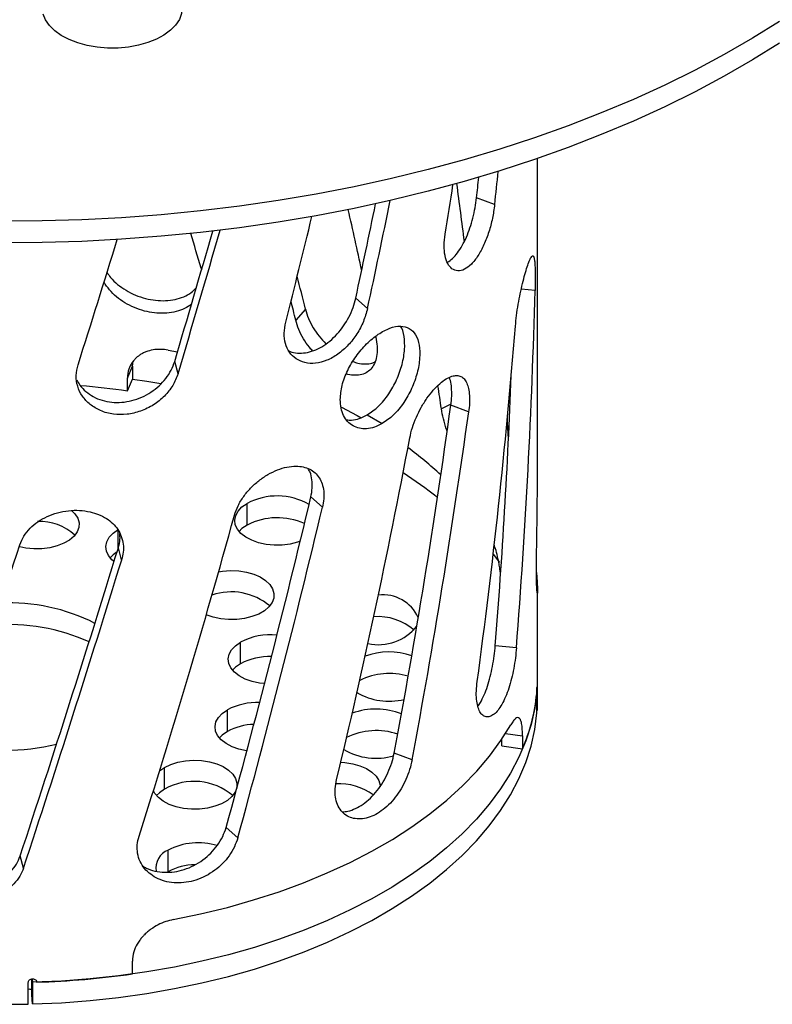
# Model space of a CAD drawing. Units: millimetres. Extents: x 0 to 420, y 0 to 297.
# Drawn here: x 313 to 348, y 124 to 171 of the extents above; entities that cross this region are included whole.
import ezdxf

# ---------------------------------------------------------------- set-up
doc = ezdxf.new("R2010")
doc.units = ezdxf.units.MM

msp = doc.modelspace()

# ---------------------------------------------------------------- linework, layer by layer
at = {"color": 7, "linetype": 'Continuous', "lineweight": 25}
for p, q in [((337.028, 150.721), (337.028, 164.119)), ((335.006, 161.949), (334.155, 162.269)), ((321.174, 158.953), (321.191, 158.865)), ((336.912, 157.895), (336.26, 157.954)), ((329.014, 157.045), (328.461, 157.537)), ((326.088, 157.02), (325.63, 156.502)), ((319.622, 155.084), (320.058, 154.997)), ((317.699, 153.77), (317.935, 154.331)), ((317.935, 154.331), (317.972, 154.561)), ((317.935, 154.331), (317.935, 153.719)), ((320.085, 153.972), (319.926, 154.551)), ((317.699, 153.158), (317.699, 153.77)), ((317.699, 153.158), (317.935, 153.719)), ((332.945, 152.531), (332.496, 152.321)), ((333.781, 152.172), (332.941, 152.487)), ((328.998, 152.027), (329.705, 151.618)), ((326.89, 147.679), (326.344, 148.164)), ((323.341, 146.839), (323.341, 147.859)), ((317.264, 145.738), (317.264, 146.622)), ((317.428, 145.192), (317.272, 145.764)), ((334.938, 145.471), (335.227, 145.074)), ((337.028, 138.675), (337.028, 143.725)), ((323.035, 140.299), (323.035, 141.32)), ((336.032, 141.055), (335.036, 141.146)), ((336.999, 137.982), (336.999, 139.003)), ((337.008, 139.118), (337.008, 138.097)), ((322.412, 137.108), (322.412, 138.128)), ((337.008, 138.097), (336.999, 138.098)), ((335.523, 137.009), (336.32, 136.897)), ((335.348, 136.422), (335.348, 136.74)), ((336.32, 136.897), (336.32, 136.285)), ((331.116, 135.767), (330.271, 136.084)), ((335.348, 136.422), (336.32, 136.285)), ((319.452, 134.388), (319.452, 135.409)), ((322.9, 132.091), (322.351, 132.579)), ((319.613, 130.492), (319.613, 131.513)), ((312.803, 130.662), (312.645, 131.237)), ((317.935, 125.672), (317.935, 126.284)), ((313.192, 125.436), (313.192, 124.689)), ((313.192, 124.683), (313.192, 125.436)), ((313.214, 125.441), (313.228, 125.28)), ((313.028, 124.254), (313.028, 125.275)), ((313.228, 125.28), (313.228, 124.259)), ((313.192, 124.689), (313.192, 124.683)), ((313.228, 124.259), (313.192, 124.683))]:
    msp.add_line(p, q, dxfattribs=at)
at = {"color": 7, "linetype": 'Continuous', "lineweight": 25, "flags": 128}
for points in [[(320.246, 171.523), (320.286, 171.24), (320.253, 170.956), (320.147, 170.678), (319.97, 170.412), (319.727, 170.164), (319.422, 169.94), (319.063, 169.745), (318.658, 169.583), (318.215, 169.457), (317.745, 169.371), (317.258, 169.327), (316.765, 169.325), (316.276, 169.365), (315.804, 169.447), (315.358, 169.569), (314.948, 169.727), (314.584, 169.919), (314.274, 170.141), (314.024, 170.386), (313.841, 170.65), (313.727, 170.927)], [(348.433, 170.583), (347.157, 169.787), (345.828, 169.02), (344.45, 168.284), (343.023, 167.578), (341.55, 166.905), (340.033, 166.265), (338.475, 165.659), (336.877, 165.088), (335.242, 164.553), (333.573, 164.055), (331.872, 163.595), (330.142, 163.172), (328.384, 162.789), (326.602, 162.445), (324.799, 162.14), (322.977, 161.876), (321.138, 161.653), (319.286, 161.471), (317.423, 161.33), (315.552, 161.231), (313.676, 161.173), (311.797, 161.158)], [(348.433, 169.563), (347.157, 168.767), (345.828, 168), (344.45, 167.263), (343.023, 166.557), (341.55, 165.884), (340.033, 165.244), (338.475, 164.638), (336.877, 164.067), (335.242, 163.532), (333.573, 163.034), (331.872, 162.574), (330.142, 162.152), (328.384, 161.768), (326.602, 161.424), (324.799, 161.12), (322.977, 160.856), (321.138, 160.632), (319.286, 160.45), (317.423, 160.31), (315.552, 160.21), (313.676, 160.153), (311.797, 160.137)], [(317.935, 153.719), (318.612, 153.618), (319.277, 153.507)], [(327.79, 152.388), (328.529, 152.001), (328.714, 151.899)], [(325.843, 146.074), (325.714, 146.03), (325.365, 145.943), (324.993, 145.897), (324.613, 145.891), (324.238, 145.928), (323.882, 146.004), (323.557, 146.119), (323.276, 146.266), (323.048, 146.442), (322.882, 146.639), (322.783, 146.852), (322.756, 147.07), (322.801, 147.288), (322.917, 147.497), (323.099, 147.69), (323.341, 147.859)], [(315.063, 147.531), (315.226, 147.371), (315.359, 147.165), (315.422, 146.948), (315.413, 146.729), (315.332, 146.514), (315.183, 146.313), (314.969, 146.131), (314.701, 145.976), (314.386, 145.853), (314.036, 145.766), (313.665, 145.72), (313.284, 145.714), (312.91, 145.751), (312.623, 145.809)], [(323.341, 146.839), (323.099, 146.669), (322.962, 146.533)], [(317.072, 145.117), (316.97, 145.204), (316.804, 145.402), (316.706, 145.614), (316.679, 145.833), (316.724, 146.051), (316.839, 146.26), (317.022, 146.452), (317.264, 146.622)], [(317.212, 145.57), (317.022, 145.432), (316.884, 145.295)], [(321.997, 144.633), (322.187, 144.663), (322.564, 144.689), (322.943, 144.673), (323.311, 144.616), (323.653, 144.52), (323.957, 144.389), (324.213, 144.226), (324.411, 144.039), (324.544, 143.833), (324.607, 143.617), (324.598, 143.397), (324.517, 143.183), (324.367, 142.981), (324.154, 142.799), (323.885, 142.644), (323.57, 142.521), (323.221, 142.435), (322.849, 142.388), (322.469, 142.383), (322.094, 142.419), (321.738, 142.496), (321.418, 142.608)], [(324.163, 139.361), (323.931, 139.388), (323.575, 139.465), (323.25, 139.579), (322.969, 139.727), (322.741, 139.902), (322.575, 140.1), (322.477, 140.312), (322.45, 140.531), (322.495, 140.749), (322.61, 140.958), (322.793, 141.15), (323.035, 141.32)], [(323.035, 140.299), (322.793, 140.13), (322.655, 139.993)], [(336.999, 139.003), (336.896, 138.217), (336.719, 137.435), (336.469, 136.66), (336.145, 135.894), (335.75, 135.14), (335.283, 134.399), (334.748, 133.674), (334.145, 132.967), (333.475, 132.28), (332.742, 131.615), (331.947, 130.974), (331.093, 130.36), (330.181, 129.773), (329.216, 129.215), (328.199, 128.689), (327.134, 128.196), (326.024, 127.737), (324.873, 127.314), (323.682, 126.927), (322.458, 126.579), (321.202, 126.27), (319.918, 126.001), (318.612, 125.773), (317.285, 125.586), (315.943, 125.441), (314.589, 125.339), (313.228, 125.28)], [(313.228, 124.259), (314.589, 124.318), (315.943, 124.421), (317.285, 124.565), (318.612, 124.752), (319.918, 124.98), (321.202, 125.249), (322.458, 125.558), (323.682, 125.907), (324.873, 126.293), (326.024, 126.716), (327.134, 127.175), (328.199, 127.669), (329.216, 128.195), (330.181, 128.752), (331.093, 129.339), (331.947, 129.954), (332.742, 130.595), (333.475, 131.259), (334.145, 131.946), (334.748, 132.653), (335.283, 133.379), (335.75, 134.119), (336.145, 134.874), (336.469, 135.64), (336.719, 136.414), (336.896, 137.196), (336.999, 137.982)], [(323.331, 136.193), (323.309, 136.197), (322.952, 136.273), (322.628, 136.388), (322.346, 136.535), (322.118, 136.711), (321.952, 136.908), (321.854, 137.121), (321.827, 137.339), (321.872, 137.557), (321.988, 137.766), (322.17, 137.959), (322.412, 138.128)], [(319.859, 128.235), (321.151, 128.504), (322.414, 128.813), (323.647, 129.162), (324.844, 129.549), (326.003, 129.974), (327.12, 130.435), (328.191, 130.931), (329.213, 131.459), (330.184, 132.02), (331.1, 132.61), (331.958, 133.228), (332.757, 133.873), (333.492, 134.542), (334.163, 135.233), (334.768, 135.945), (335.304, 136.674), (335.769, 137.42)], [(322.412, 137.108), (322.17, 136.938), (322.032, 136.802)], [(319.215, 135.244), (319.452, 135.409), (319.745, 135.549), (320.079, 135.654), (320.441, 135.721), (320.819, 135.747), (321.198, 135.731), (321.565, 135.675), (321.907, 135.579), (322.212, 135.447), (322.468, 135.285), (322.665, 135.097), (322.798, 134.892), (322.861, 134.675), (322.852, 134.456), (322.771, 134.241), (322.622, 134.039), (322.409, 133.858), (322.14, 133.702), (321.825, 133.579), (321.475, 133.493), (321.104, 133.446), (320.724, 133.441), (320.349, 133.478), (319.993, 133.554), (319.668, 133.668), (319.387, 133.816), (319.159, 133.992), (318.993, 134.189), (318.926, 134.314)], [(327.754, 135.652), (327.948, 135.638), (328.315, 135.581), (328.657, 135.486), (328.961, 135.354), (329.217, 135.192), (329.415, 135.004), (329.548, 134.799), (329.611, 134.582), (329.616, 134.5)], [(319.452, 134.388), (319.21, 134.219), (319.072, 134.082)]]:
    msp.add_lwpolyline(points, dxfattribs=at)
at = {"color": 7, "linetype": 'Continuous', "lineweight": 25}
for centre, radius, start, end in [((312.134, 113.462), 40.084, 82.02, 85.1834), ((320.778, 136.682), 17.129, 46.9535, 53.7032), ((319.927, 132.63), 19.841, 51.3833, 57.1493), ((324.75, 145.196), 3.013, 59.9601, 117.8851), ((324.762, 144.076), 3.106, 65.6206, 117.2066), ((313.582, 144.603), 2.4, 46.9227, 92.7805), ((322.592, 140.877), 2.81, 49.8122, 108.8366), ((329.739, 141.715), 1.835, 24.5559, 96.6692), ((312.168, 134.384), 8.782, 62.9199, 92.9488), ((329.493, 139.933), 2.591, 48.5421, 94.0925), ((312.094, 132.957), 9.189, 65.5959, 94.5195), ((329.529, 143.51), 2.312, 257.6328, 321.5399), ((324.431, 138.641), 3.021, 83.9856, 117.5223), ((330.029, 137.632), 3.221, 70.5964, 110.4945), ((324.401, 137.717), 2.922, 88.2393, 117.8874), ((330.035, 136.724), 3.113, 73.2853, 116.4752), ((330.029, 141.546), 3.014, 239.9012, 283.5562), ((328.121, 139.779), 8.912, 336.9183, 354.2573), ((323.794, 135.488), 2.98, 87.3687, 117.6276), ((328.684, 138.675), 8.343, 356.0313, 359.9987), ((329.412, 134.985), 3.18, 67.8382, 110.5678), ((323.748, 134.615), 2.828, 91.7415, 118.1952), ((329.422, 134.038), 3.11, 70.9533, 116.6128), ((312.03, 146.262), 10.032, 255.2758, 283.4188), ((329.421, 138.861), 3.02, 239.6852, 285.9919), ((320.838, 131.945), 2.809, 49.5486, 119.5522), ((327.684, 131.92), 2.717, 53.9276, 93.3759), ((321.041, 128.705), 3.15, 73.5658, 116.9482), ((319.974, 130.653), 0.932, 112.7716, 188.5168), ((320.951, 127.995), 2.832, 91.4995, 118.1853), ((312.076, 167.572), 42.308, 271.8301, 277.9599), ((313.08, 124.628), 0.321, 69.5392, 99.3797), ((312.028, 167.535), 43.292, 268.6764, 271.3236)]:
    msp.add_arc(centre, radius, start, end, dxfattribs=at)
for centre, major_axis, ratio, start_param, end_param in [((312.028, 154.664), (12.456, 88.585), 0.244693, 4.829061, 4.846766), ((312.028, 154.664), (11.957, 85.042), 0.244693, 4.836264, 4.847655), ((312.028, 170.439), (12.456, 88.585), 0.244693, 4.63504, 4.661462), ((312.028, 170.439), (-13.853, 84.295), 0.232495, 4.552586, 4.585144), ((312.028, 154.664), (19.492, 84.836), 0.184522, 4.782803, 4.842897), ((312.028, 170.439), (-20.018, 80.313), 0.164856, 4.526515, 4.562536), ((312.028, 154.664), (18.713, 81.442), 0.184522, 4.790006, 4.844657), ((312.028, 170.439), (19.492, 84.836), 0.184522, 4.588783, 4.647949), ((312.028, 154.664), (22.868, 76.507), 0.095214, 4.739361, 4.819762), ((312.028, 154.664), (23.821, 79.694), 0.095214, 4.732158, 4.817114), ((312.028, 170.439), (23.821, 79.694), 0.095214, 4.538138, 4.613286), ((312.028, 170.439), (-23.441, 75.13), 0.068516, 4.537566, 4.559495), ((312.028, 154.664), (-20.852, 83.659), 0.164856, 4.699463, 4.71799), ((312.028, 154.664), (3.56, 90.462), 0.273544, 4.572145, 4.758866), ((312.028, 154.664), (-20.018, 80.313), 0.164856, 4.694181, 4.705328), ((312.028, 170.439), (3.56, 90.462), 0.273544, 4.373625, 4.565252), ((312.028, 154.664), (3.418, 86.843), 0.273544, 4.566864, 4.714281), ((312.028, 154.664), (-13.853, 84.295), 0.232495, 4.646413, 4.659309), ((312.028, 154.664), (11.957, 85.042), 0.244693, 4.526653, 4.721187), ((312.028, 154.664), (12.456, 88.585), 0.244693, 4.531935, 4.718656), ((312.028, 154.664), (-5.658, 86.581), 0.269386, 4.650595, 4.662368), ((312.028, 170.439), (12.456, 88.585), 0.244693, 4.333415, 4.525042), ((312.028, 170.439), (-5.893, 90.188), 0.269386, 4.41164, 4.474411), ((312.028, 154.664), (18.713, 81.442), 0.184522, 4.480396, 4.674929), ((312.028, 154.664), (19.492, 84.836), 0.184522, 4.485678, 4.672398), ((312.028, 170.439), (19.492, 84.836), 0.184522, 4.287157, 4.478784), ((312.028, 170.439), (23.821, 79.694), 0.095214, 4.236512, 4.428139), ((312.028, 154.664), (22.868, 76.507), 0.095214, 4.429751, 4.624284), ((312.028, 154.664), (23.821, 79.694), 0.095214, 4.435032, 4.621753)]:
    msp.add_ellipse(centre, major_axis=major_axis, ratio=ratio, start_param=start_param, end_param=end_param, dxfattribs=at)
for points, knots in [([(332.771, 159.23), (332.776, 159.232), (332.858, 159.262), (333.023, 159.404), (333.256, 159.66), (333.478, 160), (333.677, 160.403), (333.847, 160.844), (333.985, 161.315), (334.093, 161.799), (334.134, 162.112), (334.155, 162.269)], [0, 0, 0, 0, 0.007288, 0.130176, 0.252223, 0.378374, 0.503641, 0.626769, 0.748676, 0.874968, 1, 1, 1, 1]), ([(335.006, 161.949), (334.976, 161.734), (334.916, 161.308), (334.74, 160.652), (334.509, 160.041), (334.227, 159.516), (333.91, 159.114), (333.58, 158.871), (333.259, 158.787), (333.082, 158.877), (332.994, 158.921)], [0, 0, 0, 0, 0.126997, 0.250674, 0.374974, 0.502037, 0.626062, 0.75001, 0.876975, 1, 1, 1, 1]), ([(332.994, 158.921), (332.922, 158.993), (332.777, 159.136), (332.656, 159.525), (332.609, 159.998), (332.654, 160.369), (332.676, 160.555)], [0, 0, 0, 0, 0.252204, 0.504322, 0.752688, 1, 1, 1, 1]), ([(335.984, 156.213), (336, 156.381), (336.032, 156.718), (336.114, 157.242), (336.211, 157.752), (336.32, 158.23), (336.432, 158.664), (336.54, 159.023), (336.639, 159.306), (336.693, 159.408), (336.72, 159.459)], [0, 0, 0, 0, 0.1257336, 0.2525768, 0.3756502, 0.4999633, 0.625231, 0.7515173, 0.8755268, 1, 1, 1, 1]), ([(336.72, 159.459), (336.741, 159.488), (336.784, 159.546), (336.831, 159.526), (336.868, 159.43), (336.894, 159.253), (336.911, 159.001), (336.919, 158.681), (336.921, 158.311), (336.915, 158.034), (336.912, 157.895)], [0, 0, 0, 0, 0.1254604, 0.2517259, 0.3751139, 0.4999656, 0.6257106, 0.7529755, 0.8762634, 1, 1, 1, 1]), ([(316.74, 158.747), (316.793, 158.667), (316.928, 158.464), (317.231, 158.177), (317.628, 157.894), (318.077, 157.667), (318.551, 157.51), (319.031, 157.422), (319.501, 157.406), (319.952, 157.461), (320.357, 157.593), (320.701, 157.779), (320.868, 157.951), (320.947, 158.032)], [0, 0, 0, 0, 0.060308, 0.153649, 0.248146, 0.343801, 0.440843, 0.534183, 0.628743, 0.724952, 0.821717, 0.91566, 1, 1, 1, 1]), ([(320.723, 157.269), (320.697, 157.244), (320.58, 157.131), (320.3, 156.993), (319.898, 156.862), (319.447, 156.811), (318.978, 156.829), (318.499, 156.92), (318.025, 157.079), (317.576, 157.308), (317.179, 157.591), (316.839, 157.92), (316.678, 158.168), (316.598, 158.292)], [0, 0, 0, 0, 0.028077, 0.124421, 0.223579, 0.322227, 0.419146, 0.514816, 0.61428, 0.712312, 0.80916, 0.904832, 1, 1, 1, 1]), ([(325.301, 155.059), (325.321, 155.048), (325.441, 154.98), (325.708, 154.937), (326.085, 154.946), (326.476, 155.049), (326.866, 155.236), (327.243, 155.501), (327.59, 155.837), (327.894, 156.22), (328.145, 156.643), (328.346, 157.089), (328.423, 157.388), (328.461, 157.537)], [0, 0, 0, 0, 0.019854, 0.119258, 0.217877, 0.314697, 0.410853, 0.510243, 0.608936, 0.705944, 0.801991, 0.901492, 1, 1, 1, 1]), ([(329.014, 157.045), (328.958, 156.84), (328.845, 156.436), (328.526, 155.84), (328.116, 155.308), (327.628, 154.877), (327.098, 154.579), (326.562, 154.443), (326.052, 154.461), (325.778, 154.606), (325.644, 154.678)], [0, 0, 0, 0, 0.126997, 0.250674, 0.374974, 0.502037, 0.626062, 0.75001, 0.876975, 1, 1, 1, 1]), ([(326.088, 157.02), (326.131, 156.873), (326.219, 156.578), (326.446, 156.144), (326.722, 155.735), (326.942, 155.499), (327.051, 155.381)], [0, 0, 0, 0, 0.253566, 0.509146, 0.755905, 1, 1, 1, 1]), ([(326.423, 155.049), (326.372, 155.105), (326.213, 155.281), (325.989, 155.624), (325.761, 156.058), (325.673, 156.354), (325.63, 156.502)], [0, 0, 0, 0, 0.131993, 0.415369, 0.708824, 1, 1, 1, 1]), ([(325.644, 154.678), (325.532, 154.772), (325.31, 154.96), (325.129, 155.387), (325.057, 155.873), (325.125, 156.231), (325.159, 156.41)], [0, 0, 0, 0, 0.252204, 0.504322, 0.752688, 1, 1, 1, 1]), ([(327.732, 152.758), (327.749, 152.977), (327.784, 153.421), (328.057, 154.13), (328.459, 154.805), (328.963, 155.396), (329.52, 155.858), (330.075, 156.151), (330.582, 156.248), (330.999, 156.139), (331.303, 155.831), (331.471, 155.344), (331.495, 154.717), (331.375, 154.006), (331.114, 153.272), (330.731, 152.586), (330.253, 151.995), (329.887, 151.743), (329.705, 151.618)], [0, 0, 0, 0, 0.062127, 0.125588, 0.186946, 0.249994, 0.312392, 0.374986, 0.437609, 0.500031, 0.562174, 0.625629, 0.686972, 0.750006, 0.813054, 0.874411, 0.937873, 1, 1, 1, 1]), ([(328.998, 152.027), (329.179, 152.151), (329.546, 152.404), (330.023, 152.995), (330.405, 153.682), (330.664, 154.415), (330.786, 155.132), (330.75, 155.741), (330.669, 156.11), (330.568, 156.213), (330.568, 156.213)], [0, 0, 0, 0, 0.141896, 0.286841, 0.426982, 0.570984, 0.714951, 0.855056, 0.999986, 1, 1, 1, 1]), ([(329.408, 155.698), (329.433, 155.552), (329.482, 155.261), (329.465, 154.864), (329.383, 154.516), (329.229, 154.24), (329.017, 154.041), (328.752, 153.921), (328.438, 153.888), (328.187, 153.906), (328.041, 153.956), (328.02, 153.963)], [0, 0, 0, 0, 0.120799, 0.2412, 0.364885, 0.488746, 0.609396, 0.730357, 0.85485, 0.978705, 1, 1, 1, 1]), ([(319.622, 155.084), (319.503, 155.101), (319.261, 155.135), (318.903, 155.106), (318.621, 155.029), (318.412, 154.933), (318.276, 154.851), (318.152, 154.757), (318.033, 154.645), (317.886, 154.462), (317.736, 154.174), (317.712, 153.913), (317.699, 153.77)], [0, 0, 0, 0, 0.119946, 0.243229, 0.369884, 0.434569, 0.500112, 0.55078, 0.614448, 0.691255, 0.830931, 1, 1, 1, 1]), ([(315.938, 152.527), (315.808, 152.651), (315.546, 152.899), (315.335, 153.373), (315.252, 153.879), (315.331, 154.219), (315.371, 154.388)], [0, 0, 0, 0, 0.252204, 0.504322, 0.752688, 1, 1, 1, 1]), ([(315.313, 153.69), (315.359, 153.6), (315.468, 153.393), (315.734, 153.12), (316.087, 152.878), (316.501, 152.706), (316.958, 152.617), (317.432, 152.612), (317.91, 152.693), (318.378, 152.855), (318.813, 153.094), (319.197, 153.394), (319.519, 153.746), (319.777, 154.136), (319.877, 154.413), (319.926, 154.551)], [0, 0, 0, 0, 0.0590556, 0.1367831, 0.2138587, 0.2935874, 0.3726865, 0.4503421, 0.5274657, 0.6071828, 0.6863414, 0.764148, 0.8411839, 0.9209901, 1, 1, 1, 1]), ([(328.329, 154.546), (328.405, 154.519), (328.606, 154.448), (328.909, 154.422), (329.187, 154.447), (329.325, 154.518), (329.375, 154.544)], [0, 0, 0, 0, 0.188029, 0.503702, 0.821199, 1, 1, 1, 1]), ([(320.085, 153.972), (320.012, 153.783), (319.867, 153.41), (319.459, 152.904), (318.941, 152.486), (318.333, 152.189), (317.68, 152.036), (317.03, 152.045), (316.421, 152.201), (316.098, 152.42), (315.938, 152.527)], [0, 0, 0, 0, 0.127011, 0.25067, 0.374991, 0.502042, 0.626062, 0.750007, 0.876973, 1, 1, 1, 1]), ([(331.005, 150.945), (331.041, 151.106), (331.115, 151.43), (331.306, 151.92), (331.541, 152.39), (331.814, 152.822), (332.112, 153.205), (332.419, 153.513), (332.721, 153.747), (332.903, 153.82), (332.994, 153.857)], [0, 0, 0, 0, 0.125734, 0.252577, 0.37565, 0.499963, 0.625231, 0.751517, 0.875527, 1, 1, 1, 1]), ([(332.941, 152.487), (332.958, 152.633), (332.99, 152.926), (332.978, 153.315), (332.939, 153.614), (332.882, 153.747), (332.861, 153.794)], [0, 0, 0, 0, 0.277824, 0.555203, 0.841101, 1, 1, 1, 1]), ([(332.994, 153.857), (333.07, 153.873), (333.222, 153.907), (333.413, 153.858), (333.573, 153.738), (333.695, 153.542), (333.781, 153.278), (333.823, 152.952), (333.828, 152.582), (333.797, 152.309), (333.781, 152.172)], [0, 0, 0, 0, 0.12546, 0.251726, 0.375114, 0.499966, 0.625711, 0.752976, 0.876263, 1, 1, 1, 1]), ([(329.705, 151.618), (329.582, 151.556), (329.335, 151.431), (328.97, 151.363), (328.627, 151.383), (328.322, 151.502), (328.067, 151.706), (327.878, 151.993), (327.754, 152.343), (327.739, 152.62), (327.732, 152.758)], [0, 0, 0, 0, 0.1249508, 0.2499756, 0.3749564, 0.4999997, 0.625059, 0.750024, 0.8750535, 1, 1, 1, 1]), ([(332.767, 151.263), (332.754, 151.297), (332.682, 151.489), (332.581, 151.852), (332.525, 152.165), (332.496, 152.321)], [0, 0, 0, 0, 0.099621, 0.551564, 1, 1, 1, 1]), ([(328.024, 151.802), (328.103, 151.793), (328.295, 151.771), (328.628, 151.841), (328.875, 151.965), (328.998, 152.027)], [0, 0, 0, 0, 0.262066, 0.63111, 1, 1, 1, 1]), ([(322.744, 147.302), (322.795, 147.452), (322.897, 147.754), (323.165, 148.188), (323.497, 148.589), (323.888, 148.938), (324.32, 149.232), (324.772, 149.447), (325.224, 149.588), (325.504, 149.605), (325.644, 149.613)], [0, 0, 0, 0, 0.125734, 0.252577, 0.37565, 0.499963, 0.625231, 0.751517, 0.875527, 1, 1, 1, 1]), ([(325.644, 149.613), (325.761, 149.606), (325.995, 149.593), (326.297, 149.483), (326.552, 149.312), (326.749, 149.077), (326.888, 148.785), (326.958, 148.445), (326.966, 148.073), (326.915, 147.811), (326.89, 147.679)], [0, 0, 0, 0, 0.1254604, 0.2517259, 0.3751139, 0.4999656, 0.6257106, 0.7529755, 0.8762634, 1, 1, 1, 1]), ([(326.344, 148.164), (326.371, 148.305), (326.425, 148.587), (326.405, 148.98), (326.34, 149.293), (326.247, 149.444), (326.213, 149.499)], [0, 0, 0, 0, 0.277299, 0.554153, 0.83951, 1, 1, 1, 1]), ([(312.631, 145.912), (312.687, 146.05), (312.8, 146.326), (313.098, 146.69), (313.47, 147.004), (313.91, 147.252), (314.402, 147.432), (314.921, 147.528), (315.446, 147.549), (315.774, 147.491), (315.938, 147.462)], [0, 0, 0, 0, 0.125734, 0.252577, 0.37565, 0.499963, 0.625231, 0.751517, 0.875527, 1, 1, 1, 1]), ([(315.938, 147.462), (316.077, 147.424), (316.354, 147.348), (316.714, 147.157), (317.02, 146.918), (317.258, 146.629), (317.427, 146.299), (317.511, 145.94), (317.521, 145.566), (317.459, 145.317), (317.428, 145.192)], [0, 0, 0, 0, 0.12546, 0.251726, 0.375114, 0.499966, 0.625711, 0.752976, 0.876263, 1, 1, 1, 1]), ([(317.272, 145.764), (317.307, 145.898), (317.366, 146.126), (317.347, 146.347), (317.339, 146.439)], [0, 0, 0, 0, 0.589316, 1, 1, 1, 1]), ([(335.281, 144.555), (335.277, 144.588), (335.266, 144.675), (335.247, 144.808), (335.224, 144.945), (335.186, 145.161), (335.121, 145.451), (335.044, 145.735), (334.992, 145.869), (334.979, 145.904)], [0, 0, 0, 0, 0.0699506, 0.1801653, 0.2745409, 0.3534549, 0.6320092, 0.9032722, 1, 1, 1, 1]), ([(336.974, 144.599), (336.982, 144.499), (337, 144.274), (337.018, 144.004), (337.028, 143.786), (337.028, 143.653), (337.021, 143.616), (337.008, 143.671), (336.994, 143.821), (336.981, 144.062), (336.973, 144.392), (336.972, 144.785), (336.976, 145.087), (336.978, 145.238)], [0, 0, 0, 0, 0.073755, 0.164896, 0.257228, 0.351171, 0.445657, 0.537386, 0.628998, 0.722942, 0.816869, 0.908282, 1, 1, 1, 1]), ([(334.208, 138.293), (334.25, 138.351), (334.357, 138.498), (334.513, 138.819), (334.671, 139.232), (334.803, 139.687), (334.909, 140.17), (334.991, 140.667), (335.021, 140.987), (335.036, 141.146)], [0, 0, 0, 0, 0.098831, 0.251427, 0.401825, 0.550405, 0.697184, 0.849182, 1, 1, 1, 1]), ([(336.032, 141.055), (336.017, 140.896), (335.988, 140.576), (335.908, 140.08), (335.804, 139.597), (335.675, 139.142), (335.521, 138.726), (335.349, 138.375), (335.165, 138.097), (334.974, 137.903), (334.782, 137.793), (334.6, 137.779), (334.437, 137.856), (334.302, 138.024), (334.2, 138.279), (334.145, 138.617), (334.134, 139.011), (334.167, 139.309), (334.183, 139.458)], [0, 0, 0, 0, 0.063031, 0.126563, 0.187902, 0.250001, 0.31286, 0.376632, 0.43797, 0.50011, 0.563334, 0.626924, 0.688658, 0.750313, 0.813538, 0.876752, 0.938273, 1, 1, 1, 1]), ([(336.988, 138.887), (336.989, 138.91), (336.989, 138.957), (336.991, 139.038), (336.995, 139.112), (336.999, 139.17), (337.002, 139.203), (337.005, 139.205), (337.007, 139.177), (337.007, 139.138), (337.008, 139.118)], [0, 0, 0, 0, 0.124999, 0.249999, 0.375, 0.5, 0.625, 0.75, 0.875, 1, 1, 1, 1]), ([(336.32, 136.897), (336.316, 137.035), (336.31, 137.286), (336.274, 137.497), (336.242, 137.607), (336.219, 137.662), (336.196, 137.7), (336.158, 137.746), (336.094, 137.772), (335.995, 137.726), (335.887, 137.612), (335.808, 137.483), (335.769, 137.42)], [0, 0, 0, 0, 0.169077, 0.308765, 0.367627, 0.419094, 0.463166, 0.500002, 0.630077, 0.756748, 0.880045, 1, 1, 1, 1]), ([(327.826, 133.32), (327.914, 133.326), (328.116, 133.34), (328.449, 133.462), (328.808, 133.67), (329.155, 133.956), (329.475, 134.312), (329.755, 134.718), (329.985, 135.159), (330.166, 135.623), (330.236, 135.93), (330.271, 136.084)], [0, 0, 0, 0, 0.085773, 0.199776, 0.312066, 0.427225, 0.542961, 0.65677, 0.769181, 0.883982, 1, 1, 1, 1]), ([(331.116, 135.767), (331.082, 135.614), (331.013, 135.307), (330.833, 134.843), (330.605, 134.4), (330.329, 133.995), (330.012, 133.637), (329.668, 133.349), (329.311, 133.137), (328.953, 133.01), (328.601, 132.967), (328.276, 133.015), (327.991, 133.147), (327.758, 133.361), (327.586, 133.65), (327.493, 134.005), (327.474, 134.403), (327.53, 134.69), (327.558, 134.834)], [0, 0, 0, 0, 0.063031, 0.126563, 0.187903, 0.250002, 0.312955, 0.376569, 0.437949, 0.500109, 0.563333, 0.626922, 0.688657, 0.750312, 0.813538, 0.876751, 0.938273, 1, 1, 1, 1]), ([(318.445, 130.748), (318.489, 130.72), (318.652, 130.617), (318.992, 130.515), (319.441, 130.454), (319.908, 130.479), (320.378, 130.586), (320.836, 130.774), (321.264, 131.039), (321.641, 131.363), (321.955, 131.738), (322.206, 132.149), (322.303, 132.436), (322.351, 132.579)], [0, 0, 0, 0, 0.036063, 0.133816, 0.231067, 0.326612, 0.420926, 0.518981, 0.615624, 0.711099, 0.805416, 0.903087, 1, 1, 1, 1]), ([(312.803, 130.662), (312.75, 130.531), (312.644, 130.268), (312.368, 129.922), (312.024, 129.626), (311.615, 129.397), (311.155, 129.239), (310.665, 129.165), (310.167, 129.173), (309.678, 129.264), (309.207, 129.432), (308.78, 129.674), (308.41, 129.974), (308.113, 130.324), (307.896, 130.713), (307.779, 131.122), (307.755, 131.531), (307.825, 131.786), (307.86, 131.913)], [0, 0, 0, 0, 0.063031, 0.126563, 0.187902, 0.250001, 0.31286, 0.376632, 0.43797, 0.50011, 0.563334, 0.626924, 0.688658, 0.750313, 0.813538, 0.876752, 0.938273, 1, 1, 1, 1]), ([(322.9, 132.091), (322.852, 131.948), (322.756, 131.66), (322.506, 131.249), (322.193, 130.873), (321.818, 130.548), (321.393, 130.281), (320.937, 130.091), (320.469, 129.981), (320.005, 129.954), (319.555, 130.009), (319.143, 130.149), (318.785, 130.359), (318.495, 130.637), (318.281, 130.973), (318.167, 131.354), (318.143, 131.758), (318.212, 132.029), (318.246, 132.165)], [0, 0, 0, 0, 0.063031, 0.126563, 0.187902, 0.250001, 0.31286, 0.376632, 0.43797, 0.50011, 0.563334, 0.626924, 0.688658, 0.750313, 0.813538, 0.876752, 0.938273, 1, 1, 1, 1]), ([(307.789, 131.244), (307.843, 131.136), (307.962, 130.9), (308.249, 130.572), (308.616, 130.269), (309.045, 130.025), (309.516, 129.853), (310.005, 129.76), (310.503, 129.749), (310.993, 129.82), (311.455, 129.976), (311.865, 130.203), (312.209, 130.497), (312.486, 130.843), (312.592, 131.106), (312.645, 131.237)], [0, 0, 0, 0, 0.0639521, 0.1408178, 0.2178814, 0.2971959, 0.3761029, 0.4536265, 0.5301515, 0.6097112, 0.6881251, 0.7655918, 0.8421185, 0.9213668, 1, 1, 1, 1]), ([(319.859, 128.235), (319.74, 128.207), (319.497, 128.15), (319.14, 127.995), (318.857, 127.824), (318.648, 127.66), (318.512, 127.535), (318.388, 127.403), (318.27, 127.256), (318.123, 127.03), (317.972, 126.699), (317.948, 126.431), (317.935, 126.284)], [0, 0, 0, 0, 0.119943, 0.243227, 0.369883, 0.434569, 0.500112, 0.550781, 0.614457, 0.691268, 0.830942, 1, 1, 1, 1]), ([(313.028, 125.275), (313.031, 125.296), (313.037, 125.339), (313.083, 125.394), (313.149, 125.432), (313.227, 125.447), (313.306, 125.437), (313.372, 125.402), (313.418, 125.35), (313.424, 125.307), (313.427, 125.286)], [0, 0, 0, 0, 0.1250001, 0.2499998, 0.375, 0.4999997, 0.6250002, 0.7500007, 0.8750006, 1, 1, 1, 1])]:
    msp.add_open_spline(points, degree=3, knots=knots, dxfattribs=at)

doc.saveas('drawing.dxf')
